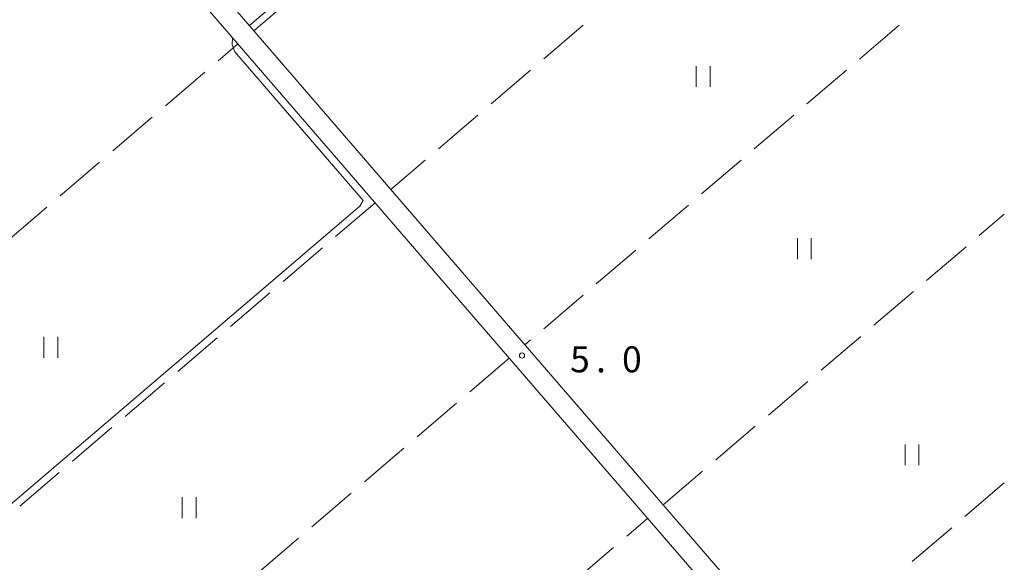
# Model space of a CAD drawing. Units: millimetres. Extents: x -74000 to -72000, y 40500 to 42000.
# Drawn here: x -72142 to -72000, y 41777 to 41855 of the extents above; entities that cross this region are included whole.
import ezdxf

# ---------------------------------------------------------------- set-up
doc = ezdxf.new("R2010")
doc.units = ezdxf.units.MM
for name, color, linetype, lineweight in [('210100_道路縁（街区線）', 7, 'Continuous', 15), ('630200_耕地界', 7, 'Continuous', 9), ('631100_田', 7, 'Continuous', 9), ('710200_等高線（主曲線）', 7, 'Continuous', 9), ('731200_図化機測定による標高点', 7, 'Continuous', 20), ('731207_図化機測定による標高点（注記）', 7, 'Continuous', 20)]:
    doc.layers.add(name, color=color, linetype=linetype, lineweight=lineweight)
doc.styles.add('Style-WORKING', font='txt')

msp = doc.modelspace()

# ---------------------------------------------------------------- linework, layer by layer
at = {"layer": '210100_道路縁（街区線）', "flags": 128}
for points in [[(-72138.72, 41888.6), (-72069.51, 41808.34), (-72030.66, 41763.34), (-72001, 41728.47)], [(-72001, 41723.86), (-72001.06, 41723.93), (-72032.92, 41761.39), (-72071.77, 41806.39), (-72140.99, 41886.65)]]:
    msp.add_lwpolyline(points, dxfattribs=at)
at = {"layer": '630200_耕地界'}
for p, q in [((-72108.38, 41853.41), (-72102.679, 41858.283)), ((-72060.826, 41854.207), (-72066.529, 41849.335)), ((-72015.207, 41854.199), (-72020.909, 41849.328)), ((-72113.559, 41849.051), (-72110.68, 41851.51)), ((-72121.162, 41842.556), (-72115.459, 41847.427)), ((-72068.429, 41847.711), (-72074.132, 41842.84)), ((-72022.81, 41847.704), (-72028.512, 41842.832)), ((-72128.766, 41836.061), (-72123.063, 41840.932)), ((-72076.033, 41841.216), (-72081.735, 41836.344)), ((-72030.413, 41841.209), (-72036.116, 41836.337)), ((-72136.369, 41829.566), (-72130.667, 41834.437)), ((-72083.636, 41834.721), (-72088.6, 41830.48)), ((-72038.017, 41834.713), (-72043.719, 41829.842)), ((-72090.87, 41828.54), (-72096.573, 41823.669)), ((-72045.62, 41828.218), (-72051.322, 41823.346)), ((-72143.973, 41823.071), (-72138.27, 41827.942)), ((-72003.616, 41823.829), (-72000, 41826.91)), ((-72098.474, 41822.046), (-72104.178, 41817.175)), ((-72053.223, 41821.723), (-72058.926, 41816.851)), ((-72011.229, 41817.344), (-72005.519, 41822.208)), ((-72106.079, 41815.552), (-72111.782, 41810.681)), ((-72018.841, 41810.859), (-72013.132, 41815.723)), ((-72060.827, 41815.227), (-72066.529, 41810.356)), ((-72113.683, 41809.058), (-72119.386, 41804.187)), ((-72068.43, 41808.732), (-72069.24, 41808.04)), ((-72026.453, 41804.375), (-72020.744, 41809.238)), ((-72071.51, 41806.09), (-72077.211, 41801.217)), ((-72121.287, 41802.563), (-72126.991, 41797.693)), ((-72034.065, 41797.89), (-72028.356, 41802.753)), ((-72079.112, 41799.593), (-72084.813, 41794.72)), ((-72128.892, 41796.069), (-72134.595, 41791.199)), ((-72041.678, 41791.405), (-72035.969, 41796.269)), ((-72086.714, 41793.096), (-72092.415, 41788.223)), ((-72049.29, 41784.92), (-72043.581, 41789.784)), ((-72136.496, 41789.575), (-72142.199, 41784.705)), ((-72000, 41788.1), (-72005.702, 41783.228)), ((-72094.315, 41786.599), (-72100.017, 41781.726)), ((-72054.527, 41780.39), (-72051.53, 41782.95)), ((-72007.603, 41781.604), (-72013.305, 41776.732)), ((-72101.917, 41780.101), (-72107.618, 41775.228)), ((-72062.131, 41773.895), (-72056.428, 41778.766))]:
    msp.add_line(p, q, dxfattribs=at)
at = {"layer": '631100_田'}
for p, q in [((-72044.5, 41845.32), (-72044.5, 41848.32)), ((-72042.5, 41845.32), (-72042.5, 41848.32)), ((-72029.88, 41820.43), (-72029.88, 41823.43)), ((-72027.88, 41820.43), (-72027.88, 41823.43)), ((-72138.72, 41806.17), (-72138.72, 41809.17)), ((-72136.72, 41806.17), (-72136.72, 41809.17)), ((-72014.34, 41790.65), (-72014.34, 41793.65)), ((-72012.34, 41790.65), (-72012.34, 41793.65)), ((-72118.73, 41783), (-72118.73, 41786)), ((-72116.73, 41783), (-72116.73, 41786))]:
    msp.add_line(p, q, dxfattribs=at)
at = {"layer": '710200_等高線（主曲線）', "flags": 128}
for points in [[(-72109.03, 41854.17), (-72032.48, 41919.6), (-72031.56, 41919.9), (-72031.17, 41919.61), (-72029.07, 41917.15), (-72028.37, 41916.92), (-72027.54, 41917.19), (-72027.28, 41917.7), (-72027.36, 41918.15), (-72027.6, 41918.67), (-72029.11, 41920.44), (-72029.36, 41920.86), (-72029.43, 41921.69), (-72028.92, 41922.64), (-72000, 41947.36)], [(-72092.61, 41828.88), (-72111.16, 41850.38), (-72111.51, 41851.37), (-72111.45, 41852.4)], [(-72092.61, 41828.88), (-72093.1, 41828.05), (-72244.66, 41698.61)]]:
    msp.add_lwpolyline(points, dxfattribs=at)
at = {"layer": '731200_図化機測定による標高点'}
msp.add_circle((-72069.66, 41806.49), 0.375, dxfattribs=at)

# ---------------------------------------------------------------- texts
at = {"layer": '731207_図化機測定による標高点（注記）', "style": 'Style-WORKING'}
for s, p in [('5', (-72062.71, 41804.06)), ('0', (-72055.21, 41804.06)), ('.', (-72058.96, 41804.06))]:
    msp.add_text(s, height=3.75, dxfattribs=at).set_placement(p)

doc.saveas('drawing.dxf')
